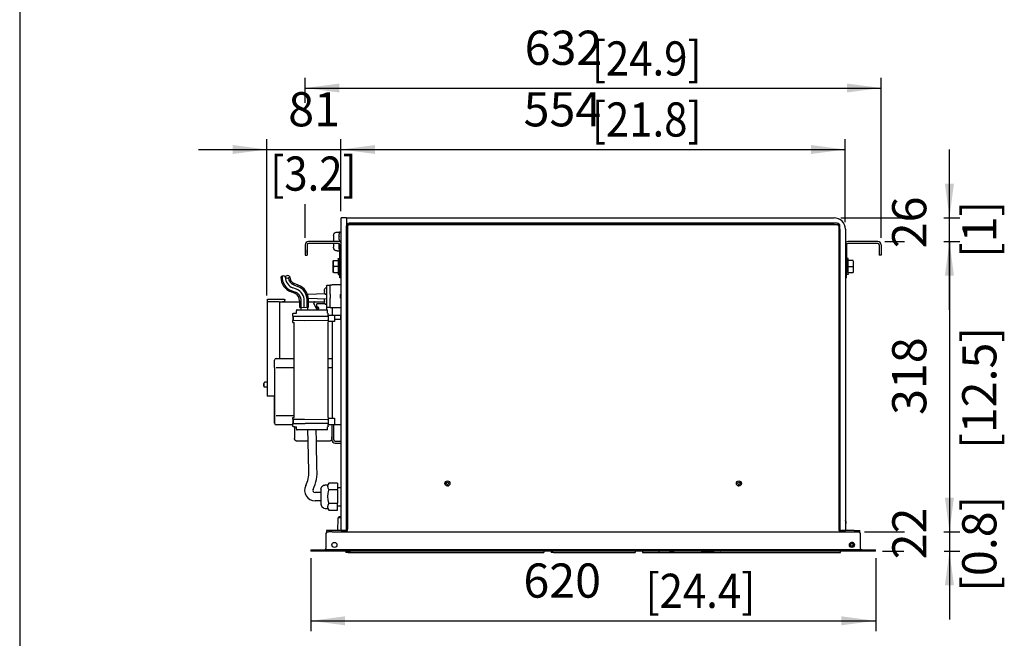
# Model space of a CAD drawing. Units: millimetres. Extents: x -15284 to -9044, y -1474 to 2910.
# Drawn here: x -15149 to -14068, y 1723 to 2402 of the extents above; entities that cross this region are included whole.
import ezdxf

# ---------------------------------------------------------------- set-up
doc = ezdxf.new("R2010")
doc.units = ezdxf.units.MM
doc.layers.add('1', color=7, linetype='Continuous')
doc.styles.add('CONVERTER_18', font='txt.shx', dxfattribs={"width": 0.9})
doc.dimstyles.new('ME10_DIM_26', dxfattribs={"dimtxt": 37.5, "dimasz": 37.5, "dimexe": 11.25, "dimexo": 7.5, "dimgap": 13.5, "dimtad": 1, "dimdec": 0, "dimdsep": 46, "dimtxsty": 'CONVERTER_18', "dimsah": 1, "dimcen": 0.09, "dimclrd": 6, "dimclre": 6, "dimclrt": 3, "dimadec": 0, "dimazin": 0, "dimtfac": 1, "dimtdec": 4, "dimtix": 1, "dimtmove": 0, "dimatfit": 3, "dimfxl": 1, "dimtolj": 1, "dimtzin": 0, "dimarcsym": 0})
doc.dimstyles.new('ME10_DIM_27', dxfattribs={"dimtxt": 37.5, "dimasz": 37.5, "dimexe": 11.25, "dimexo": 7.5, "dimgap": 13.5, "dimtad": 1, "dimdec": 0, "dimdsep": 46, "dimtxsty": 'CONVERTER_18', "dimsah": 1, "dimcen": 0.09, "dimclrd": 6, "dimclre": 6, "dimclrt": 3, "dimadec": 0, "dimazin": 0, "dimtfac": 1, "dimtdec": 4, "dimtix": 1, "dimtmove": 0, "dimatfit": 3, "dimfxl": 1, "dimtolj": 1, "dimtzin": 0, "dimarcsym": 0})
doc.dimstyles.new('ME10_DIM_28', dxfattribs={"dimtxt": 37.5, "dimasz": 37.5, "dimexe": 11.25, "dimexo": 7.5, "dimgap": 13.5, "dimtad": 1, "dimdec": 0, "dimdsep": 46, "dimtxsty": 'CONVERTER_18', "dimsah": 1, "dimcen": 0.09, "dimclrd": 6, "dimclre": 6, "dimclrt": 3, "dimadec": 0, "dimazin": 0, "dimtfac": 1, "dimtdec": 4, "dimtix": 1, "dimtmove": 0, "dimatfit": 3, "dimfxl": 1, "dimtolj": 1, "dimtzin": 0, "dimarcsym": 0})
doc.dimstyles.new('ME10_DIM_29', dxfattribs={"dimtxt": 37.5, "dimasz": 37.5, "dimexe": 11.25, "dimexo": 7.5, "dimgap": 13.5, "dimtad": 1, "dimdec": 0, "dimdsep": 46, "dimtxsty": 'CONVERTER_18', "dimsah": 1, "dimcen": 0.09, "dimclrd": 6, "dimclre": 6, "dimclrt": 3, "dimadec": 0, "dimazin": 0, "dimtfac": 1, "dimtdec": 4, "dimtix": 1, "dimtmove": 0, "dimatfit": 3, "dimfxl": 1, "dimtolj": 1, "dimtzin": 0, "dimarcsym": 0})
doc.dimstyles.new('ME10_DIM_30', dxfattribs={"dimtxt": 37.5, "dimasz": 37.5, "dimexe": 11.25, "dimexo": 7.5, "dimgap": 13.5, "dimtad": 1, "dimdec": 0, "dimdsep": 46, "dimtxsty": 'CONVERTER_18', "dimsah": 1, "dimcen": 0.09, "dimclrd": 6, "dimclre": 6, "dimclrt": 3, "dimadec": 0, "dimazin": 0, "dimtfac": 1, "dimtdec": 4, "dimtix": 1, "dimtmove": 0, "dimatfit": 3, "dimfxl": 1, "dimtolj": 1, "dimtzin": 0, "dimarcsym": 0})
doc.dimstyles.new('ME10_DIM_31', dxfattribs={"dimtxt": 37.5, "dimasz": 37.5, "dimexe": 11.25, "dimexo": 7.5, "dimgap": 13.5, "dimtad": 1, "dimdec": 0, "dimdsep": 46, "dimtxsty": 'CONVERTER_18', "dimsah": 1, "dimcen": 0.09, "dimclrd": 6, "dimclre": 6, "dimclrt": 3, "dimadec": 0, "dimazin": 0, "dimtfac": 1, "dimtdec": 4, "dimtix": 1, "dimtmove": 0, "dimatfit": 3, "dimfxl": 1, "dimtolj": 1, "dimtzin": 0, "dimarcsym": 0})
doc.dimstyles.new('ME10_DIM_32', dxfattribs={"dimtxt": 37.5, "dimasz": 37.5, "dimexe": 11.25, "dimexo": 7.5, "dimgap": 13.5, "dimtad": 1, "dimdec": 0, "dimdsep": 46, "dimtxsty": 'CONVERTER_18', "dimsah": 1, "dimcen": 0.09, "dimclrd": 6, "dimclre": 6, "dimclrt": 3, "dimadec": 0, "dimazin": 0, "dimtfac": 1, "dimtdec": 4, "dimtix": 1, "dimtmove": 0, "dimatfit": 3, "dimfxl": 1, "dimtolj": 1, "dimtzin": 0, "dimarcsym": 0})

# ---------------------------------------------------------------- blocks, each defined once
blk = doc.blocks.new('Top', base_point=(-15134, -1411.8))
at = {"layer": '1', "color": 7, "linetype": 'Continuous'}
blk.add_line((-15149, 2863.2), (-15149, -1426.8), dxfattribs=at)
blk = doc.blocks.new('*D21')
at = {"layer": '1', "color": 6, "linetype": 'Continuous'}
for p, q in [((-14796.4, 2191.9), (-14796.4, 2270.7)), ((-14242.9, 2179.5), (-14242.9, 2270.7)), ((-14796.4, 2259.4), (-14242.9, 2259.4))]:
    blk.add_line(p, q, dxfattribs=at)
at = {"layer": '1', "color": 6}
for points in [[(-14758.9, 2264.3), (-14758.9, 2254.5), (-14796.4, 2259.4)], [(-14280.4, 2254.5), (-14280.4, 2264.3), (-14242.9, 2259.4)]]:
    blk.add_solid(points, dxfattribs=at)
at = {"layer": '1', "color": 3, "insert": (-14596, 2273.1), "char_height": 37.5, "attachment_point": 7, "rotation": 0.0001, "line_spacing_factor": 0.454545, "style": 'CONVERTER_18'}
blk.add_mtext('554', dxfattribs=at)
blk = doc.blocks.new('*D22')
at = {"layer": '1', "color": 6, "linetype": 'Continuous'}
for p, q in [((-14835.6, 2310.7), (-14835.6, 2338.2)), ((-14203.6, 2162.3), (-14203.6, 2338.2)), ((-14835.6, 2326.9), (-14203.6, 2326.9)), ((-14835.6, 2162.3), (-14835.6, 2199.3))]:
    blk.add_line(p, q, dxfattribs=at)
at = {"layer": '1', "color": 6}
for points in [[(-14798.1, 2331.8), (-14798.1, 2322), (-14835.6, 2326.9)], [(-14241.1, 2322), (-14241.1, 2331.8), (-14203.6, 2326.9)]]:
    blk.add_solid(points, dxfattribs=at)
at = {"layer": '1', "color": 3, "insert": (-14594.8, 2340.6), "char_height": 37.5, "attachment_point": 7, "rotation": 0.0001, "line_spacing_factor": 0.454545, "style": 'CONVERTER_18'}
blk.add_mtext('632', dxfattribs=at)
blk = doc.blocks.new('*D23')
at = {"layer": '1', "color": 6, "linetype": 'Continuous'}
for p, q in [((-14877.6, 2099.2), (-14877.6, 2270.7)), ((-14796.4, 2191.9), (-14796.4, 2270.7)), ((-14952.6, 2259.4), (-14877.6, 2259.4)), ((-14877.6, 2259.4), (-14796.4, 2259.4)), ((-14796.4, 2259.4), (-14721.4, 2259.4))]:
    blk.add_line(p, q, dxfattribs=at)
at = {"layer": '1', "color": 6}
for points in [[(-14915.1, 2254.5), (-14915.1, 2264.3), (-14877.6, 2259.4)], [(-14758.9, 2264.3), (-14758.9, 2254.5), (-14796.4, 2259.4)]]:
    blk.add_solid(points, dxfattribs=at)
at = {"layer": '1', "color": 3, "insert": (-14854.3, 2273.1), "char_height": 37.5, "attachment_point": 7, "rotation": 0.0001, "line_spacing_factor": 0.454545, "style": 'CONVERTER_18'}
blk.add_mtext('81', dxfattribs=at)
blk = doc.blocks.new('*D24')
at = {"layer": '1', "color": 6, "linetype": 'Continuous'}
for p, q in [((-14829.6, 1810.9), (-14829.6, 1730.9)), ((-14209.6, 1810.9), (-14209.6, 1730.9)), ((-14829.6, 1742.1), (-14209.6, 1742.1))]:
    blk.add_line(p, q, dxfattribs=at)
at = {"layer": '1', "color": 6}
for points in [[(-14792.1, 1747), (-14792.1, 1737.2), (-14829.6, 1742.1)], [(-14247.1, 1737.2), (-14247.1, 1747), (-14209.6, 1742.1)]]:
    blk.add_solid(points, dxfattribs=at)
at = {"layer": '1', "color": 3, "insert": (-14596.2, 1755.8), "char_height": 37.5, "attachment_point": 7, "rotation": 0.0001, "line_spacing_factor": 0.454545, "style": 'CONVERTER_18'}
blk.add_mtext('620', dxfattribs=at)
blk = doc.blocks.new('*D25')
at = {"layer": '1', "color": 6, "linetype": 'Continuous'}
for p, q in [((-14128.6, 2184.4), (-14128.6, 2259.4)), ((-14247.8, 2184.4), (-14178.1, 2184.4)), ((-14134.8, 2184.4), (-14117.4, 2184.4)), ((-14128.6, 2158.4), (-14128.6, 2184.4)), ((-14199.7, 2158.4), (-14178.1, 2158.4)), ((-14134.8, 2158.4), (-14117.4, 2158.4)), ((-14128.6, 2083.4), (-14128.6, 2158.4))]:
    blk.add_line(p, q, dxfattribs=at)
at = {"layer": '1', "color": 6}
for points in [[(-14133.6, 2221.9), (-14123.7, 2221.9), (-14128.6, 2184.4)], [(-14123.7, 2120.9), (-14133.6, 2120.9), (-14128.6, 2158.4)]]:
    blk.add_solid(points, dxfattribs=at)
at = {"layer": '1', "color": 3, "insert": (-14142.3, 2151), "char_height": 37.5, "attachment_point": 7, "rotation": 90, "line_spacing_factor": 0.454545, "style": 'CONVERTER_18'}
blk.add_mtext('26', dxfattribs=at)
blk = doc.blocks.new('*D26')
at = {"layer": '1', "color": 6, "linetype": 'Continuous'}
for p, q in [((-14199.7, 2158.4), (-14178.1, 2158.4)), ((-14134.7, 2158.4), (-14117.4, 2158.4)), ((-14128.6, 2158.4), (-14128.6, 1839.9)), ((-14219.6, 1839.9), (-14177.9, 1839.9)), ((-14134.9, 1839.9), (-14117.4, 1839.9))]:
    blk.add_line(p, q, dxfattribs=at)
at = {"layer": '1', "color": 6}
for points in [[(-14123.7, 2120.9), (-14133.6, 2120.9), (-14128.6, 2158.4)], [(-14133.6, 1877.4), (-14123.7, 1877.4), (-14128.6, 1839.9)]]:
    blk.add_solid(points, dxfattribs=at)
at = {"layer": '1', "color": 3, "insert": (-14142.3, 1968.1), "char_height": 37.5, "attachment_point": 7, "rotation": 90, "line_spacing_factor": 0.454545, "style": 'CONVERTER_18'}
blk.add_mtext('318', dxfattribs=at)
blk = doc.blocks.new('*D27')
at = {"layer": '1', "color": 6, "linetype": 'Continuous'}
for p, q in [((-14128.6, 1914.9), (-14128.6, 1839.9)), ((-14221.7, 1839.9), (-14177.9, 1839.9)), ((-14134.8, 1839.9), (-14117.4, 1839.9)), ((-14128.6, 1839.9), (-14128.6, 1818.4)), ((-14202.1, 1818.4), (-14178.7, 1818.4)), ((-14134.3, 1818.4), (-14117.4, 1818.4)), ((-14128.6, 1818.4), (-14128.6, 1743.4))]:
    blk.add_line(p, q, dxfattribs=at)
at = {"layer": '1', "color": 6}
for points in [[(-14133.6, 1877.4), (-14123.7, 1877.4), (-14128.6, 1839.9)], [(-14123.7, 1780.9), (-14133.6, 1780.9), (-14128.6, 1818.4)]]:
    blk.add_solid(points, dxfattribs=at)
at = {"layer": '1', "color": 3, "insert": (-14142.1, 1809.6), "char_height": 37.5, "attachment_point": 7, "rotation": 90, "line_spacing_factor": 0.454545, "style": 'CONVERTER_18'}
blk.add_mtext('22', dxfattribs=at)

msp = doc.modelspace()

# ---------------------------------------------------------------- linework, layer by layer
at = {"color": 3, "linetype": 'Continuous'}
for p, q in [((-14796.369, 1841.159), (-14796.369, 2184.409)), ((-14790.369, 2184.409), (-14796.369, 2184.409)), ((-14790.369, 2184.409), (-14255.269, 2184.409)), ((-14242.869, 2172.009), (-14242.869, 1841.159)), ((-14812.211, 1839.001), (-14811.205, 1839.673)), ((-14806.119, 1841.159), (-14812.119, 1841.159)), ((-14812.119, 1841.159), (-14812.119, 1839.909)), ((-14811.205, 1839.673), (-14810.019, 1839.909)), ((-14796.369, 1841.159), (-14806.119, 1841.159)), ((-14233.119, 1841.159), (-14242.869, 1841.159)), ((-14233.119, 1841.159), (-14227.119, 1841.159)), ((-14228.032, 1839.673), (-14229.219, 1839.909)), ((-14227.027, 1839.001), (-14228.032, 1839.673)), ((-14227.119, 1839.909), (-14227.119, 1841.159)), ((-14813.119, 1836.809), (-14813.119, 1821.509)), ((-14226.119, 1821.509), (-14226.119, 1836.809)), ((-14829.619, 1819.909), (-14829.619, 1818.409)), ((-14209.619, 1818.409), (-14829.619, 1818.409)), ((-14814.719, 1819.909), (-14814.125, 1820.024)), ((-14814.125, 1820.024), (-14813.615, 1820.351)), ((-14813.615, 1820.351), (-14813.264, 1820.843)), ((-14813.264, 1820.843), (-14813.241, 1820.897)), ((-14813.241, 1820.897), (-14813.121, 1821.431)), ((-14813.121, 1821.431), (-14813.119, 1821.509)), ((-14226.119, 1821.509), (-14226.117, 1821.431)), ((-14225.997, 1820.897), (-14226.117, 1821.431)), ((-14225.973, 1820.843), (-14225.997, 1820.897)), ((-14225.622, 1820.351), (-14225.973, 1820.843)), ((-14225.113, 1820.024), (-14225.622, 1820.351)), ((-14224.519, 1819.909), (-14225.113, 1820.024)), ((-14209.619, 1818.409), (-14209.619, 1819.909))]:
    msp.add_line(p, q, dxfattribs=at)
at = {"color": 6, "linetype": 'Continuous'}
for p, q in [((-14790.369, 2184.409), (-14790.369, 2175.559)), ((-14790.369, 1842.759), (-14790.369, 2175.559)), ((-14790.369, 1842.759), (-14790.369, 2175.559)), ((-14789.119, 2175.559), (-14789.119, 1842.759)), ((-14255.269, 2178.409), (-14787.519, 2178.409)), ((-14787.519, 2178.409), (-14255.269, 2178.409)), ((-14787.519, 2177.159), (-14251.719, 2177.159)), ((-14251.719, 2178.409), (-14255.269, 2178.409)), ((-14250.119, 2175.559), (-14250.119, 1842.759)), ((-14248.869, 2172.009), (-14248.869, 2175.559)), ((-14248.869, 1842.759), (-14248.869, 2172.009)), ((-14248.869, 2172.009), (-14248.869, 1842.759)), ((-14804.519, 2165.028), (-14804.273, 2166.369)), ((-14804.519, 2165.028), (-14804.519, 2160.455)), ((-14804.273, 2166.369), (-14803.245, 2167.858)), ((-14803.245, 2167.858), (-14801.642, 2168.7)), ((-14801.642, 2168.7), (-14800.737, 2168.809)), ((-14800.737, 2168.809), (-14798.531, 2168.809)), ((-14797.692, 2168.809), (-14798.531, 2168.809)), ((-14798.531, 2163.79), (-14798.319, 2166.029)), ((-14798.531, 2163.79), (-14798.531, 2163.429)), ((-14798.478, 2162.397), (-14798.531, 2163.429)), ((-14798.291, 2161.033), (-14798.478, 2162.397)), ((-14798.319, 2166.029), (-14798.291, 2166.186)), ((-14798.291, 2166.186), (-14797.692, 2168.537)), ((-14797.692, 2168.809), (-14797.694, 2168.673)), ((-14797.694, 2168.673), (-14797.692, 2168.537)), ((-14797.692, 2168.809), (-14796.369, 2168.809)), ((-14804.519, 2160.455), (-14804.519, 2158.409)), ((-14804.519, 2156.409), (-14804.519, 2156.364)), ((-14804.519, 2156.364), (-14804.519, 2152.115)), ((-14804.273, 2150.45), (-14804.519, 2152.115)), ((-14803.245, 2148.961), (-14804.273, 2150.45)), ((-14798.531, 2153.39), (-14798.478, 2154.422)), ((-14798.531, 2153.39), (-14798.531, 2153.029)), ((-14798.319, 2150.789), (-14798.531, 2153.029)), ((-14798.478, 2154.422), (-14798.291, 2155.786)), ((-14798.291, 2150.633), (-14798.319, 2150.789)), ((-14797.692, 2158.682), (-14798.291, 2161.033)), ((-14798.291, 2155.786), (-14798.228, 2156.035)), ((-14797.692, 2148.282), (-14798.291, 2150.633)), ((-14797.707, 2158.077), (-14797.692, 2158.137)), ((-14797.692, 2158.682), (-14797.694, 2158.409)), ((-14797.694, 2158.409), (-14797.692, 2158.137)), ((-14796.369, 2158.409), (-14797.692, 2158.409)), ((-14801.642, 2148.119), (-14803.245, 2148.961)), ((-14800.737, 2148.009), (-14801.642, 2148.119)), ((-14800.737, 2148.009), (-14798.531, 2148.009)), ((-14799.579, 2139.509), (-14799.421, 2139.641)), ((-14799.421, 2139.641), (-14799.319, 2139.659)), ((-14799.319, 2139.659), (-14797.919, 2139.659)), ((-14798.531, 2148.009), (-14797.692, 2148.009)), ((-14797.919, 2139.659), (-14797.816, 2139.641)), ((-14797.816, 2139.641), (-14797.659, 2139.509)), ((-14797.692, 2148.282), (-14797.694, 2148.146)), ((-14797.694, 2148.146), (-14797.692, 2148.009)), ((-14797.692, 2148.009), (-14797.619, 2148.009)), ((-14241.421, 2139.641), (-14241.579, 2139.509)), ((-14241.319, 2139.659), (-14241.421, 2139.641)), ((-14239.919, 2139.659), (-14241.319, 2139.659)), ((-14239.816, 2139.641), (-14239.919, 2139.659)), ((-14239.659, 2139.509), (-14239.816, 2139.641)), ((-14805.073, 2137.41), (-14805.119, 2137.344)), ((-14805.119, 2124.475), (-14805.119, 2137.344)), ((-14805.073, 2137.41), (-14804.369, 2137.409)), ((-14805.027, 2134.961), (-14805.073, 2134.161)), ((-14805.073, 2134.161), (-14804.983, 2133.039)), ((-14804.984, 2128.78), (-14805.073, 2127.661)), ((-14804.881, 2135.809), (-14805.027, 2134.961)), ((-14804.881, 2129.309), (-14804.984, 2128.78)), ((-14804.983, 2133.039), (-14804.881, 2132.506)), ((-14804.509, 2137.046), (-14804.881, 2135.809)), ((-14804.881, 2132.506), (-14804.369, 2130.909)), ((-14804.369, 2130.909), (-14804.881, 2129.309)), ((-14804.369, 2137.409), (-14804.509, 2137.046)), ((-14804.369, 2137.409), (-14799.619, 2137.409)), ((-14799.619, 2130.909), (-14804.369, 2130.909)), ((-14799.619, 2139.359), (-14799.579, 2139.509)), ((-14799.619, 2139.359), (-14799.619, 2122.873)), ((-14241.579, 2139.509), (-14241.619, 2139.359)), ((-14239.619, 2138.946), (-14239.659, 2139.509)), ((-14239.619, 2128.298), (-14239.619, 2138.946)), ((-14234.119, 2137.409), (-14239.619, 2137.409)), ((-14239.619, 2130.909), (-14234.119, 2130.909)), ((-14234.119, 2137.344), (-14234.119, 2131.969)), ((-14234.119, 2131.969), (-14234.119, 2124.475)), ((-14805.119, 2124.475), (-14805.073, 2124.409)), ((-14805.073, 2127.661), (-14805.027, 2126.858)), ((-14804.369, 2124.409), (-14805.073, 2124.409)), ((-14805.027, 2126.858), (-14804.881, 2126.006)), ((-14804.881, 2126.006), (-14804.51, 2124.774)), ((-14804.51, 2124.774), (-14804.369, 2124.409)), ((-14804.369, 2124.409), (-14799.619, 2124.409)), ((-14799.619, 2122.873), (-14799.579, 2122.309)), ((-14799.579, 2122.309), (-14799.421, 2122.178)), ((-14799.421, 2122.178), (-14799.319, 2122.159)), ((-14799.319, 2122.159), (-14797.919, 2122.159)), ((-14797.919, 2122.159), (-14797.816, 2122.178)), ((-14797.816, 2122.178), (-14797.659, 2122.309)), ((-14797.659, 2122.309), (-14797.619, 2122.459)), ((-14241.579, 2122.309), (-14241.619, 2122.873)), ((-14241.421, 2122.178), (-14241.579, 2122.309)), ((-14241.319, 2122.159), (-14241.421, 2122.178)), ((-14239.919, 2122.159), (-14241.319, 2122.159)), ((-14239.816, 2122.178), (-14239.919, 2122.159)), ((-14239.659, 2122.309), (-14239.816, 2122.178)), ((-14239.619, 2122.459), (-14239.659, 2122.309)), ((-14239.619, 2122.459), (-14239.619, 2128.298)), ((-14239.619, 2124.409), (-14234.119, 2124.409)), ((-14813.837, 2107.133), (-14813.714, 2107.223)), ((-14813.714, 2107.223), (-14813.622, 2107.24)), ((-14812.418, 2107.24), (-14813.622, 2107.24)), ((-14812.418, 2109.948), (-14811.971, 2110.407)), ((-14812.418, 2109.948), (-14812.418, 2086.855)), ((-14811.971, 2110.407), (-14811.92, 2110.393)), ((-14811.92, 2110.393), (-14808.369, 2110.409)), ((-14808.369, 2100.744), (-14808.369, 2110.909)), ((-14808.369, 2110.909), (-14806.139, 2110.909)), ((-14796.369, 2110.909), (-14806.139, 2110.909)), ((-14832.277, 2100.693), (-14814.176, 2101.259)), ((-14814.869, 2104.525), (-14814.87, 2104.47)), ((-14814.87, 2104.47), (-14814.863, 2104.335)), ((-14814.861, 2103.455), (-14814.87, 2103.309)), ((-14814.87, 2103.309), (-14814.869, 2103.254)), ((-14814.863, 2104.634), (-14814.869, 2104.525)), ((-14814.869, 2103.254), (-14814.863, 2103.145)), ((-14814.835, 2104.853), (-14814.863, 2104.634)), ((-14814.863, 2104.335), (-14814.841, 2104.238)), ((-14814.863, 2103.145), (-14814.835, 2102.926)), ((-14814.824, 2103.577), (-14814.861, 2103.455)), ((-14814.841, 2104.238), (-14814.757, 2104.157)), ((-14814.824, 2104.92), (-14814.835, 2104.853)), ((-14814.835, 2102.926), (-14814.824, 2102.859)), ((-14814.757, 2105.226), (-14814.824, 2104.92)), ((-14814.757, 2103.622), (-14814.824, 2103.577)), ((-14814.824, 2102.859), (-14814.757, 2102.553)), ((-14814.757, 2104.157), (-14814.588, 2104.157)), ((-14814.588, 2103.622), (-14814.757, 2103.622)), ((-14814.588, 2105.761), (-14813.837, 2107.133)), ((-14814.588, 2104.157), (-14814.588, 2103.622)), ((-14814.588, 2102.019), (-14813.837, 2100.646)), ((-14813.837, 2100.646), (-14813.714, 2100.556)), ((-14813.714, 2100.556), (-14813.622, 2100.54)), ((-14813.622, 2100.54), (-14812.418, 2100.54)), ((-14808.369, 2100.759), (-14808.369, 2096.862)), ((-14808.369, 2096.862), (-14808.369, 2096.106)), ((-14797.019, 2099.809), (-14797.017, 2099.86)), ((-14797.019, 2098.366), (-14797.019, 2099.809)), ((-14797.019, 2097.012), (-14797.019, 2098.366)), ((-14797.017, 2096.962), (-14797.019, 2097.012)), ((-14797.017, 2099.86), (-14796.987, 2100.06)), ((-14796.987, 2096.762), (-14797.017, 2096.962)), ((-14796.987, 2100.06), (-14796.916, 2100.25)), ((-14796.916, 2096.573), (-14796.987, 2096.762)), ((-14796.916, 2100.25), (-14796.809, 2100.422)), ((-14796.809, 2096.401), (-14796.916, 2096.573)), ((-14796.809, 2100.422), (-14796.67, 2100.568)), ((-14796.67, 2096.255), (-14796.809, 2096.401)), ((-14796.67, 2100.568), (-14796.504, 2100.684)), ((-14796.504, 2100.684), (-14796.369, 2100.742)), ((-14877.554, 2091.659), (-14876.869, 2091.659)), ((-14877.554, 2091.659), (-14877.554, 1988.659)), ((-14876.869, 2091.659), (-14876.869, 2095.159)), ((-14876.869, 2095.159), (-14867.369, 2095.159)), ((-14864.141, 2092.159), (-14876.869, 2092.159)), ((-14867.369, 2095.159), (-14859.125, 2095.159)), ((-14864.141, 2092.159), (-14842.055, 2092.159)), ((-14863.961, 2091.659), (-14863.961, 2030.159)), ((-14860.469, 2092.659), (-14859.125, 2092.659)), ((-14860.469, 2092.159), (-14860.469, 2092.659)), ((-14859.125, 2095.159), (-14858.891, 2095.139)), ((-14859.125, 2092.659), (-14858.891, 2092.68)), ((-14858.891, 2095.139), (-14858.659, 2095.072)), ((-14858.891, 2092.68), (-14858.659, 2092.747)), ((-14858.659, 2095.072), (-14858.435, 2094.956)), ((-14858.659, 2092.747), (-14858.435, 2092.863)), ((-14858.435, 2094.956), (-14858.235, 2094.793)), ((-14858.435, 2092.863), (-14858.235, 2093.026)), ((-14858.235, 2094.793), (-14858.072, 2094.593)), ((-14858.235, 2093.026), (-14858.072, 2093.225)), ((-14858.072, 2094.593), (-14857.956, 2094.37)), ((-14858.072, 2093.225), (-14857.956, 2093.449)), ((-14857.956, 2094.37), (-14857.89, 2094.137)), ((-14857.956, 2093.449), (-14857.89, 2093.682)), ((-14857.89, 2094.137), (-14857.869, 2093.909)), ((-14857.89, 2093.682), (-14857.869, 2093.909)), ((-14840.619, 2086.193), (-14840.619, 2083.355)), ((-14840.256, 2086.343), (-14840.256, 2094.878)), ((-14836.903, 2086.255), (-14836.903, 2093.343)), ((-14833.602, 2086.343), (-14833.602, 2094.878)), ((-14833.119, 2086.324), (-14833.119, 2083.355)), ((-14832.197, 2096.123), (-14812.418, 2095.505)), ((-14832.128, 2092.159), (-14825.316, 2092.159)), ((-14826.316, 2091.107), (-14826.316, 2091.16)), ((-14826.226, 2090.746), (-14826.226, 2090.693)), ((-14823.767, 2085.283), (-14826.226, 2090.693)), ((-14825.316, 2092.16), (-14814.86, 2092.16)), ((-14822.878, 2089.496), (-14823.056, 2090.16)), ((-14814.07, 2090.107), (-14823.056, 2090.107)), ((-14822.878, 2085.562), (-14822.878, 2089.496)), ((-14821.88, 2085.295), (-14822.878, 2085.562)), ((-14822.833, 2085.55), (-14822.833, 2085.603)), ((-14814.869, 2093.565), (-14814.87, 2093.51)), ((-14814.87, 2093.51), (-14814.863, 2093.375)), ((-14814.861, 2092.495), (-14814.87, 2092.349)), ((-14814.87, 2092.349), (-14814.869, 2092.294)), ((-14814.863, 2093.674), (-14814.869, 2093.565)), ((-14814.869, 2092.294), (-14814.863, 2092.184)), ((-14814.835, 2093.893), (-14814.863, 2093.674)), ((-14814.863, 2093.375), (-14814.841, 2093.278)), ((-14814.863, 2092.184), (-14814.841, 2092.001)), ((-14814.824, 2092.617), (-14814.861, 2092.495)), ((-14814.841, 2093.278), (-14814.757, 2093.197)), ((-14814.841, 2092.001), (-14814.824, 2091.899)), ((-14814.824, 2093.96), (-14814.835, 2093.893)), ((-14814.757, 2094.266), (-14814.824, 2093.96)), ((-14814.757, 2092.662), (-14814.824, 2092.617)), ((-14814.757, 2091.593), (-14814.824, 2091.899)), ((-14814.757, 2093.197), (-14814.588, 2093.197)), ((-14814.588, 2092.662), (-14814.757, 2092.662)), ((-14814.588, 2094.8), (-14814.176, 2095.56)), ((-14814.588, 2093.197), (-14814.588, 2092.662)), ((-14814.588, 2091.058), (-14813.837, 2089.686)), ((-14813.837, 2089.686), (-14813.714, 2089.596)), ((-14813.714, 2089.596), (-14813.622, 2089.579)), ((-14813.622, 2089.579), (-14812.418, 2089.579)), ((-14812.418, 2086.855), (-14811.92, 2086.409)), ((-14811.92, 2086.409), (-14808.369, 2086.409)), ((-14811.869, 2083.355), (-14811.869, 2086.409)), ((-14808.369, 2085.909), (-14808.369, 2096.106)), ((-14808.369, 2085.909), (-14796.369, 2085.909)), ((-14806.139, 2085.909), (-14805.619, 2085.909)), ((-14805.619, 2077.33), (-14805.619, 2085.909)), ((-14796.504, 2096.139), (-14796.67, 2096.255)), ((-14796.415, 2096.101), (-14796.504, 2096.139)), ((-14796.369, 2096.081), (-14796.415, 2096.101)), ((-14835.638, 2076.344), (-14810.188, 2076.345)), ((-14823.898, 2083.355), (-14822.126, 2084.379)), ((-14822.189, 2084.342), (-14823.06, 2084.576)), ((-14822.126, 2084.379), (-14821.88, 2085.295)), ((-14820.901, 2085.033), (-14820.867, 2085.291)), ((-14820.867, 2085.291), (-14820.867, 2085.344)), ((-14803.688, 2077.342), (-14810.569, 2077.342)), ((-14810.188, 2070.542), (-14810.188, 2077.342)), ((-14803.688, 2077.342), (-14803.688, 2070.542)), ((-14796.569, 2077.109), (-14803.688, 2077.109)), ((-14796.569, 2073.209), (-14796.569, 2077.109)), ((-14796.569, 2077.109), (-14796.369, 2076.909)), ((-14836.569, 2071.355), (-14848.838, 2071.569)), ((-14810.188, 2071.816), (-14836.569, 2071.355)), ((-14811.508, 2071.793), (-14836.569, 2071.355)), ((-14803.688, 2070.542), (-14810.188, 2070.542)), ((-14805.619, 1964.373), (-14805.619, 2070.542)), ((-14803.688, 2073.209), (-14796.569, 2073.209)), ((-14796.369, 2073.409), (-14796.569, 2073.209)), ((-14869.369, 2020.159), (-14869.369, 2028.159)), ((-14867.369, 2030.159), (-14847.769, 2030.159)), ((-14810.569, 2030.159), (-14805.619, 2030.159)), ((-14869.369, 2020.159), (-14869.369, 1967.159)), ((-14867.369, 2020.159), (-14847.769, 2020.159)), ((-14810.569, 2020.159), (-14805.619, 2020.159)), ((-14880.955, 2002.886), (-14880.964, 2002.734)), ((-14880.964, 2002.734), (-14880.964, 1999.785)), ((-14880.964, 2000.987), (-14880.964, 2002.734)), ((-14880.964, 1999.785), (-14880.964, 2000.987)), ((-14880.955, 1999.633), (-14880.964, 1999.785)), ((-14880.881, 2003.182), (-14880.955, 2002.886)), ((-14880.881, 1999.337), (-14880.955, 1999.633)), ((-14880.739, 2003.452), (-14880.881, 2003.182)), ((-14880.739, 1999.067), (-14880.881, 1999.337)), ((-14880.536, 2003.68), (-14880.739, 2003.452)), ((-14880.285, 2003.853), (-14880.536, 2003.68)), ((-14879.998, 2003.961), (-14880.285, 2003.853)), ((-14879.695, 2004.009), (-14879.998, 2003.961)), ((-14877.554, 2004.009), (-14879.695, 2004.009)), ((-14880.536, 1998.839), (-14880.739, 1999.067)), ((-14880.285, 1998.666), (-14880.536, 1998.839)), ((-14879.998, 1998.558), (-14880.285, 1998.666)), ((-14879.695, 1998.509), (-14879.998, 1998.558)), ((-14877.554, 1998.509), (-14879.695, 1998.509)), ((-14876.792, 1988.659), (-14877.554, 1988.659)), ((-14869.369, 1988.659), (-14876.792, 1988.659)), ((-14869.369, 1967.159), (-14869.369, 1988.159)), ((-14869.369, 1967.159), (-14869.369, 1959.16)), ((-14869.369, 1959.174), (-14869.369, 1967.159)), ((-14847.769, 1967.159), (-14867.369, 1967.159)), ((-14869.369, 1959.16), (-14869.348, 1958.875)), ((-14849.069, 1957.159), (-14867.369, 1957.159)), ((-14849.069, 1963.337), (-14836.569, 1963.555)), ((-14836.569, 1963.555), (-14811.508, 1963.117)), ((-14836.569, 1963.555), (-14810.188, 1963.094)), ((-14810.188, 1958.565), (-14835.638, 1958.566)), ((-14810.569, 1957.568), (-14796.369, 1957.568)), ((-14810.363, 1958.566), (-14810.438, 1958.565)), ((-14810.188, 1957.568), (-14810.188, 1964.368)), ((-14810.188, 1964.368), (-14803.688, 1964.368)), ((-14806.369, 1957.568), (-14806.369, 1940.759)), ((-14804.369, 1943.503), (-14804.369, 1956.989)), ((-14803.688, 1964.368), (-14803.688, 1957.568)), ((-14832.377, 1939.014), (-14832.597, 1951.555)), ((-14823.38, 1939.171), (-14823.596, 1951.555)), ((-14806.369, 1951.409), (-14806.369, 1940.759)), ((-14831.821, 1905.954), (-14832.377, 1939.014)), ((-14822.862, 1908.203), (-14823.38, 1939.171)), ((-14808.548, 1939.159), (-14823.38, 1939.159)), ((-14807.973, 1939.506), (-14808.284, 1939.364)), ((-14807.68, 1939.683), (-14807.973, 1939.506)), ((-14807.409, 1939.892), (-14807.68, 1939.683)), ((-14807.163, 1940.131), (-14807.409, 1939.892)), ((-14806.946, 1940.396), (-14807.163, 1940.131)), ((-14806.761, 1940.684), (-14806.946, 1940.396)), ((-14806.61, 1940.992), (-14806.761, 1940.684)), ((-14806.495, 1941.314), (-14806.61, 1940.992)), ((-14806.418, 1941.648), (-14806.495, 1941.314)), ((-14806.378, 1941.988), (-14806.418, 1941.648)), ((-14806.374, 1942.088), (-14806.378, 1941.988)), ((-14806.369, 1942.159), (-14806.374, 1942.088)), ((-14806.369, 1942.159), (-14806.369, 1944.159)), ((-14804.369, 1940.909), (-14804.369, 1943.503)), ((-14804.369, 1940.909), (-14804.369, 1943.503)), ((-14804.369, 1940.909), (-14804.369, 1940.759)), ((-14804.369, 1940.909), (-14804.369, 1940.759)), ((-14802.769, 1939.159), (-14796.369, 1939.159)), ((-14802.769, 1939.159), (-14796.369, 1939.159)), ((-14802.769, 1937.159), (-14796.369, 1937.159)), ((-14802.769, 1937.159), (-14796.369, 1937.159)), ((-14815.693, 1890.836), (-14814.198, 1891.171)), ((-14814.198, 1891.171), (-14813.641, 1891.373)), ((-14813.641, 1891.373), (-14810.884, 1891.41)), ((-14809.835, 1893.222), (-14810.884, 1891.41)), ((-14810.818, 1890.54), (-14810.584, 1891.525)), ((-14810.584, 1891.525), (-14809.835, 1893.222)), ((-14800.369, 1893.222), (-14809.835, 1893.222)), ((-14800.369, 1893.222), (-14800.369, 1886.108)), ((-14818.369, 1886.475), (-14818.25, 1887.656)), ((-14818.369, 1886.475), (-14818.369, 1870.16)), ((-14818.25, 1887.656), (-14817.78, 1888.581)), ((-14817.78, 1888.581), (-14817.337, 1889.535)), ((-14817.337, 1889.535), (-14816.23, 1890.397)), ((-14816.23, 1890.397), (-14815.693, 1890.836)), ((-14810.884, 1889.795), (-14810.818, 1890.54)), ((-14810.884, 1889.795), (-14810.884, 1889.534)), ((-14810.619, 1887.918), (-14810.884, 1889.534)), ((-14810.884, 1878.409), (-14810.603, 1881.998)), ((-14810.584, 1887.805), (-14810.619, 1887.918)), ((-14810.603, 1881.998), (-14810.244, 1883.889)), ((-14809.835, 1886.108), (-14810.584, 1887.805)), ((-14810.244, 1883.889), (-14809.835, 1885.517)), ((-14809.835, 1886.108), (-14809.838, 1885.812)), ((-14809.838, 1885.812), (-14809.835, 1885.517)), ((-14800.369, 1885.812), (-14809.835, 1885.812)), ((-14800.369, 1888.409), (-14796.369, 1888.409)), ((-14800.369, 1885.517), (-14800.369, 1886.108)), ((-14800.369, 1885.517), (-14800.369, 1871.302)), ((-14818.369, 1870.16), (-14818.25, 1869.163)), ((-14810.603, 1874.821), (-14810.884, 1878.409)), ((-14810.244, 1872.93), (-14810.603, 1874.821)), ((-14810.584, 1869.014), (-14809.835, 1870.711)), ((-14809.835, 1871.302), (-14810.244, 1872.93)), ((-14809.835, 1871.302), (-14809.838, 1871.006)), ((-14809.838, 1871.006), (-14809.835, 1870.711)), ((-14800.369, 1871.006), (-14809.835, 1871.006)), ((-14800.369, 1870.711), (-14800.369, 1871.302)), ((-14800.369, 1863.597), (-14800.369, 1870.711)), ((-14818.25, 1869.163), (-14818.153, 1868.935)), ((-14818.153, 1868.935), (-14817.337, 1867.283)), ((-14817.337, 1867.283), (-14817.027, 1867.027)), ((-14817.027, 1867.027), (-14815.693, 1865.983)), ((-14815.693, 1865.983), (-14815.216, 1865.871)), ((-14815.216, 1865.871), (-14813.641, 1865.409)), ((-14813.641, 1865.409), (-14810.884, 1865.409)), ((-14810.884, 1867.285), (-14810.619, 1868.901)), ((-14810.884, 1867.285), (-14810.884, 1867.024)), ((-14810.818, 1866.279), (-14810.884, 1867.024)), ((-14810.884, 1865.409), (-14809.835, 1863.597)), ((-14810.584, 1865.294), (-14810.818, 1866.279)), ((-14810.619, 1868.901), (-14810.584, 1869.014)), ((-14809.835, 1863.597), (-14810.584, 1865.294)), ((-14809.835, 1863.597), (-14800.369, 1863.597)), ((-14800.369, 1868.409), (-14796.369, 1868.409)), ((-14799.839, 1854.527), (-14800.072, 1841.159)), ((-14799.777, 1854.868), (-14799.839, 1854.527)), ((-14799.613, 1855.143), (-14799.777, 1854.868)), ((-14799.546, 1855.217), (-14799.613, 1855.143)), ((-14799.221, 1855.433), (-14799.546, 1855.217)), ((-14798.839, 1855.509), (-14799.221, 1855.433)), ((-14798.839, 1855.509), (-14796.369, 1855.509)), ((-14798.619, 1856.509), (-14798.619, 1855.509)), ((-14798.619, 1856.509), (-14796.369, 1856.509)), ((-14242.68, 1851.919), (-14242.863, 1852.045)), ((-14242.68, 1848.392), (-14242.863, 1848.265)), ((-14242.532, 1851.753), (-14242.68, 1851.919)), ((-14242.532, 1848.558), (-14242.68, 1848.392)), ((-14242.429, 1851.557), (-14242.532, 1851.753)), ((-14242.429, 1848.755), (-14242.532, 1848.558)), ((-14242.375, 1851.342), (-14242.429, 1851.557)), ((-14242.375, 1848.971), (-14242.429, 1848.755)), ((-14242.369, 1851.231), (-14242.375, 1851.342)), ((-14242.369, 1849.083), (-14242.375, 1848.971)), ((-14242.369, 1851.231), (-14242.369, 1849.083)), ((-14796.369, 1841.159), (-14791.969, 1841.159)), ((-14791.969, 1841.159), (-14796.369, 1841.159)), ((-14789.619, 1839.909), (-14791.969, 1839.909)), ((-14789.619, 1839.909), (-14789.119, 1839.909)), ((-14789.119, 1839.909), (-14789.619, 1839.909)), ((-14247.269, 1839.909), (-14249.619, 1839.909)), ((-14242.869, 1841.159), (-14247.269, 1841.159)), ((-14247.269, 1841.159), (-14242.869, 1841.159)), ((-14224.935, 1819.909), (-14814.303, 1819.909)), ((-14790.118, 1818.409), (-14790.959, 1817.717)), ((-14790.959, 1817.717), (-14790.959, 1817.109)), ((-14785.815, 1817.109), (-14790.959, 1817.109)), ((-14788.422, 1817.109), (-14573.806, 1817.11)), ((-14573.806, 1818.409), (-14574.687, 1818.409)), ((-14573.806, 1818.409), (-14573.806, 1817.109)), ((-14565.815, 1818.409), (-14564.57, 1818.397)), ((-14565.625, 1818.409), (-14565.815, 1818.409)), ((-14565.815, 1818.409), (-14565.815, 1817.109)), ((-14563.383, 1817.109), (-14565.815, 1817.109)), ((-14565.625, 1818.409), (-14564.57, 1818.397)), ((-14563.226, 1817.109), (-14473.415, 1817.109)), ((-14473.415, 1818.409), (-14473.415, 1817.109)), ((-14465.424, 1818.409), (-14465.424, 1817.109)), ((-14465.424, 1817.109), (-14366.004, 1817.109)), ((-14446.835, 1817.109), (-14447.87, 1817.109)), ((-14446.835, 1817.109), (-14435.334, 1817.109)), ((-14430.914, 1817.109), (-14435.682, 1817.109)), ((-14386.914, 1817.109), (-14401.083, 1817.109)), ((-14380.543, 1817.109), (-14248.272, 1817.11)), ((-14379.659, 1817.109), (-14379.849, 1817.109)), ((-14248.272, 1817.717), (-14249.113, 1818.409)), ((-14248.272, 1817.109), (-14248.272, 1817.717))]:
    msp.add_line(p, q, dxfattribs=at)
at = {"color": 1, "linetype": 'Continuous'}
for p, q in [((-14835.619, 2154.809), (-14835.619, 2149.409)), ((-14833.619, 2154.809), (-14833.619, 2149.409)), ((-14799.219, 2158.409), (-14832.019, 2158.409)), ((-14799.219, 2156.409), (-14832.019, 2156.409)), ((-14797.619, 2124.409), (-14797.619, 2154.809)), ((-14796.369, 2156.899), (-14796.673, 2157.355)), ((-14242.564, 2157.355), (-14242.869, 2156.899)), ((-14241.619, 2154.809), (-14241.619, 2124.409)), ((-14207.219, 2158.409), (-14240.019, 2158.409)), ((-14207.219, 2156.409), (-14240.019, 2156.409)), ((-14205.619, 2154.809), (-14205.619, 2149.409)), ((-14203.619, 2154.809), (-14203.619, 2149.409)), ((-14835.619, 2149.409), (-14835.619, 2143.409)), ((-14835.619, 2143.409), (-14833.619, 2143.409)), ((-14833.619, 2149.409), (-14833.619, 2143.409)), ((-14833.619, 2145.167), (-14833.619, 2149.409)), ((-14205.619, 2149.409), (-14205.619, 2143.409)), ((-14203.619, 2143.409), (-14205.619, 2143.409)), ((-14203.619, 2149.409), (-14203.619, 2143.409)), ((-14797.659, 2139.509), (-14797.619, 2138.946)), ((-14797.619, 2139.359), (-14797.619, 2139.068)), ((-14797.619, 2139.068), (-14797.619, 2138.946)), ((-14797.619, 2138.946), (-14797.619, 2138.23)), ((-14797.619, 2138.23), (-14797.619, 2137.746)), ((-14797.619, 2137.746), (-14797.619, 2136.892)), ((-14797.619, 2136.892), (-14797.619, 2135.876)), ((-14797.619, 2135.876), (-14797.619, 2135.147)), ((-14797.619, 2135.147), (-14797.619, 2133.521)), ((-14797.619, 2133.521), (-14797.619, 2133.113)), ((-14797.619, 2133.113), (-14797.619, 2130.909)), ((-14797.619, 2130.909), (-14797.619, 2128.705)), ((-14797.619, 2128.705), (-14797.619, 2128.298)), ((-14797.619, 2128.298), (-14797.619, 2126.67)), ((-14797.619, 2126.67), (-14797.619, 2125.943)), ((-14797.619, 2125.943), (-14797.619, 2124.925)), ((-14797.619, 2118.409), (-14797.619, 2124.409)), ((-14796.369, 2118.409), (-14797.619, 2118.409)), ((-14241.619, 2118.409), (-14242.869, 2118.409)), ((-14241.619, 2118.409), (-14241.619, 2124.409)), ((-14849.069, 2079.288), (-14849.056, 2079.4)), ((-14849.069, 2076.355), (-14849.069, 2079.288)), ((-14848.838, 2076.355), (-14849.069, 2076.355)), ((-14849.056, 2079.4), (-14849.014, 2079.515)), ((-14849.014, 2079.515), (-14848.97, 2079.587)), ((-14848.97, 2079.587), (-14848.89, 2079.671)), ((-14848.89, 2079.671), (-14848.759, 2079.751)), ((-14848.838, 2071.569), (-14848.838, 2076.354)), ((-14848.838, 2076.354), (-14848.838, 2071.554)), ((-14848.759, 2079.751), (-14848.634, 2079.784)), ((-14848.634, 2079.784), (-14848.569, 2079.788)), ((-14848.569, 2079.788), (-14845.369, 2079.788)), ((-14845.369, 2079.781), (-14845.369, 2082.355)), ((-14844.368, 2083.355), (-14811.369, 2083.355)), ((-14811.369, 2082.355), (-14811.369, 2083.355)), ((-14811.369, 2079.788), (-14811.369, 2082.355)), ((-14811.369, 2079.788), (-14811.069, 2079.788)), ((-14811.069, 2079.788), (-14811.003, 2079.784)), ((-14811.003, 2079.784), (-14810.878, 2079.751)), ((-14810.878, 2079.751), (-14810.747, 2079.671)), ((-14810.747, 2079.671), (-14810.668, 2079.587)), ((-14810.668, 2079.587), (-14810.623, 2079.515)), ((-14810.623, 2079.515), (-14810.581, 2079.4)), ((-14810.581, 2079.4), (-14810.569, 2079.288)), ((-14810.569, 2077.342), (-14810.569, 2079.288)), ((-14848.838, 2071.569), (-14849.069, 2071.574)), ((-14849.069, 2069.574), (-14849.069, 2071.574)), ((-14847.769, 1965.359), (-14847.769, 2069.551)), ((-14810.569, 1965.101), (-14810.569, 2069.809)), ((-14849.069, 1963.337), (-14849.069, 1965.337)), ((-14849.069, 1955.622), (-14849.069, 1958.555)), ((-14849.069, 1958.555), (-14848.838, 1958.555)), ((-14848.838, 1963.356), (-14848.838, 1958.556)), ((-14848.838, 1958.556), (-14848.838, 1963.341)), ((-14810.569, 1955.622), (-14810.569, 1957.568)), ((-14849.056, 1955.51), (-14849.069, 1955.622)), ((-14849.014, 1955.395), (-14849.056, 1955.51)), ((-14848.97, 1955.323), (-14849.014, 1955.395)), ((-14848.89, 1955.239), (-14848.97, 1955.323)), ((-14848.759, 1955.159), (-14848.89, 1955.239)), ((-14848.634, 1955.126), (-14848.759, 1955.159)), ((-14848.569, 1955.122), (-14848.634, 1955.126)), ((-14847.369, 1955.122), (-14848.569, 1955.122)), ((-14847.369, 1955.122), (-14847.369, 1944.159)), ((-14845.369, 1952.555), (-14845.369, 1955.129)), ((-14811.369, 1951.555), (-14844.368, 1951.555)), ((-14811.369, 1952.555), (-14811.369, 1955.122)), ((-14811.069, 1955.122), (-14811.369, 1955.122)), ((-14811.369, 1951.555), (-14811.369, 1952.555)), ((-14811.003, 1955.126), (-14811.069, 1955.122)), ((-14810.878, 1955.159), (-14811.003, 1955.126)), ((-14810.747, 1955.239), (-14810.878, 1955.159)), ((-14810.668, 1955.323), (-14810.747, 1955.239)), ((-14810.623, 1955.395), (-14810.668, 1955.323)), ((-14810.581, 1955.51), (-14810.623, 1955.395)), ((-14810.569, 1955.622), (-14810.581, 1955.51)), ((-14847.369, 1944.159), (-14847.369, 1942.159)), ((-14847.363, 1942.088), (-14847.369, 1942.159)), ((-14847.363, 1942.088), (-14847.369, 1942.159)), ((-14847.359, 1941.988), (-14847.363, 1942.088)), ((-14847.359, 1941.988), (-14847.363, 1942.088)), ((-14847.32, 1941.648), (-14847.359, 1941.988)), ((-14847.32, 1941.648), (-14847.359, 1941.988)), ((-14847.242, 1941.314), (-14847.32, 1941.648)), ((-14847.242, 1941.314), (-14847.32, 1941.648)), ((-14847.127, 1940.992), (-14847.242, 1941.314)), ((-14847.127, 1940.992), (-14847.242, 1941.314)), ((-14846.976, 1940.684), (-14847.127, 1940.992)), ((-14846.976, 1940.684), (-14847.127, 1940.992)), ((-14846.791, 1940.396), (-14846.976, 1940.684)), ((-14846.791, 1940.396), (-14846.976, 1940.684)), ((-14846.574, 1940.131), (-14846.791, 1940.396)), ((-14846.329, 1939.892), (-14846.574, 1940.131)), ((-14846.058, 1939.683), (-14846.329, 1939.892)), ((-14846.058, 1939.683), (-14846.329, 1939.892)), ((-14845.764, 1939.506), (-14846.058, 1939.683)), ((-14845.764, 1939.506), (-14846.058, 1939.683)), ((-14845.453, 1939.364), (-14845.764, 1939.506)), ((-14845.453, 1939.364), (-14845.764, 1939.506)), ((-14845.127, 1939.258), (-14845.453, 1939.364)), ((-14845.127, 1939.258), (-14845.453, 1939.364)), ((-14844.792, 1939.19), (-14845.127, 1939.258)), ((-14844.792, 1939.19), (-14845.127, 1939.258)), ((-14844.451, 1939.161), (-14844.792, 1939.19)), ((-14844.451, 1939.161), (-14844.792, 1939.19)), ((-14844.365, 1939.159), (-14844.451, 1939.161)), ((-14844.365, 1939.159), (-14844.451, 1939.161)), ((-14835.369, 1939.159), (-14844.365, 1939.159)), ((-14832.38, 1939.159), (-14835.369, 1939.159))]:
    msp.add_line(p, q, dxfattribs=at)
at = {"color": 2, "linetype": 'Continuous'}
for p, q in [((-14806.119, 1839.909), (-14810.019, 1839.909)), ((-14806.119, 1839.909), (-14791.969, 1839.909)), ((-14791.969, 1839.909), (-14787.298, 1839.909)), ((-14787.298, 1839.909), (-14251.939, 1839.909)), ((-14251.939, 1839.909), (-14247.269, 1839.909)), ((-14247.269, 1839.909), (-14233.119, 1839.909)), ((-14233.119, 1839.909), (-14229.219, 1839.909))]:
    msp.add_line(p, q, dxfattribs=at)
at = {"color": 6, "linetype": 'Continuous'}
for centre, radius in [((-14679.619, 1892.909), 2.75), ((-14679.619, 1892.909), 1.4), ((-14359.619, 1892.909), 2.75), ((-14359.619, 1892.909), 1.4), ((-14803.619, 1825.409), 2.75), ((-14235.619, 1825.409), 2.75), ((-14235.619, 1825.409), 2.5), ((-14235.619, 1825.409), 1.5)]:
    msp.add_circle(centre, radius, dxfattribs=at)
at = {"color": 3, "linetype": 'Continuous'}
for centre, radius, start, end in [((-14255.269, 2172.009), 12.4, 0, 90), ((-14810.019, 1836.809), 3.1, 135, 180), ((-14229.219, 1836.809), 3.1, 0, 45)]:
    msp.add_arc(centre, radius, start, end, dxfattribs=at)
at = {"color": 6, "linetype": 'Continuous'}
for centre, radius, start, end in [((-14787.519, 2175.559), 2.85, 90, 180), ((-14787.519, 2175.559), 1.6, 90, 180), ((-14251.719, 2175.559), 2.85, 0, 90), ((-14251.719, 2175.559), 1.6, 0, 90), ((-14809.588, 2103.89), 5.339, 159.485873, 165.50396), ((-14809.588, 2103.89), 5.339, 194.49604, 200.514127), ((-14809.588, 2092.929), 5.339, 159.485873, 165.50396), ((-14809.588, 2092.929), 5.339, 194.49604, 200.514127), ((-14867.369, 2028.159), 2, 90, 180), ((-14867.369, 1959.159), 2, 188.182005, 270.00016), ((-14867.369, 1959.159), 2, 188.17934, 191.247307), ((-14867.369, 1959.159), 2, 204.545134, 212.726646), ((-14867.369, 1959.159), 2, 220.909013, 229.090987), ((-14802.769, 1940.759), 3.6, 180, 270), ((-14802.769, 1940.759), 3.6, 180, 270), ((-14802.769, 1940.759), 1.6, 180, 270), ((-14802.769, 1940.759), 1.6, 180, 270), ((-14679.619, 1892.909), 2.75, 269.999655, 292.499405), ((-14359.619, 1892.909), 2.75, 247.500613, 270.000644), ((-14791.969, 1842.759), 2.85, 270, 0), ((-14791.969, 1842.759), 1.6, 270, 360), ((-14247.269, 1842.759), 2.85, 180, 270), ((-14247.269, 1842.759), 1.6, 180, 270), ((-14235.619, 1825.409), 2.75, 0.000063, 202.499719)]:
    msp.add_arc(centre, radius, start, end, dxfattribs=at)
at = {"color": 1, "linetype": 'Continuous'}
for centre, radius, start, end in [((-14832.019, 2154.809), 3.6, 90, 180), ((-14832.019, 2154.809), 1.6, 90, 180), ((-14799.219, 2154.809), 3.6, 45.000051, 89.999969), ((-14799.219, 2154.809), 1.6, 0, 90), ((-14240.019, 2154.809), 3.6, 89.999826, 134.999914), ((-14240.019, 2154.809), 1.6, 90, 180), ((-14207.219, 2154.809), 3.6, 0, 90), ((-14207.219, 2154.809), 1.6, 0, 90), ((-14844.369, 2082.355), 1, 89.993591, 180), ((-14844.369, 1952.555), 1, 180, 270.006409)]:
    msp.add_arc(centre, radius, start, end, dxfattribs=at)
at = {"color": 6, "linetype": 'Continuous'}
for points, knots in [([(-14825.316, 2092.16), (-14825.403, 2092.153), (-14825.578, 2092.14), (-14825.821, 2092.035), (-14826.031, 2091.875), (-14826.191, 2091.665), (-14826.296, 2091.421), (-14826.309, 2091.247), (-14826.316, 2091.16)], [0, 0, 0, 0, 0.26105209, 0.52210261, 0.78315041, 1.04419506, 1.30523698, 1.56627734, 1.56627734, 1.56627734, 1.56627734]), ([(-14826.316, 2091.16), (-14826.312, 2091.088), (-14826.304, 2090.946), (-14826.252, 2090.812), (-14826.226, 2090.746)], [0, 0, 0, 0, 0.212893901, 0.42578867, 0.42578867, 0.42578867, 0.42578867]), ([(-14826.316, 2091.107), (-14826.312, 2091.035), (-14826.304, 2090.892), (-14826.252, 2090.759), (-14826.226, 2090.693)], [0, 0, 0, 0, 0.212893561, 0.42578799, 0.42578799, 0.42578799, 0.42578799]), ([(-14820.867, 2085.344), (-14820.875, 2085.44), (-14820.891, 2085.632), (-14821.018, 2085.897), (-14821.208, 2086.115), (-14821.455, 2086.271), (-14821.735, 2086.35), (-14822.026, 2086.346), (-14822.304, 2086.26), (-14822.545, 2086.098), (-14822.735, 2085.875), (-14822.8, 2085.694), (-14822.833, 2085.603)], [0, 0, 0, 0, 0.28697207, 0.57394621, 0.86092382, 1.14790517, 1.43488934, 1.72187449, 2.00885847, 2.29583951, 2.58281677, 2.86979064, 2.86979064, 2.86979064, 2.86979064]), ([(-14848.838, 2076.354), (-14848.697, 2076.353), (-14848.363, 2076.352), (-14847.621, 2076.35), (-14846.473, 2076.348), (-14844.852, 2076.347), (-14842.878, 2076.346), (-14840.625, 2076.345), (-14838.18, 2076.344), (-14836.496, 2076.344), (-14835.638, 2076.344)], [0, 0, 0, 0, 0.42196621, 1.00487904, 2.22472816, 3.86634964, 5.866659, 8.14878408, 10.62502531, 13.20022149, 13.20022149, 13.20022149, 13.20022149]), ([(-14823.767, 2085.283), (-14823.738, 2085.2), (-14823.68, 2085.035), (-14823.515, 2084.827), (-14823.308, 2084.663), (-14823.142, 2084.605), (-14823.06, 2084.576)], [0, 0, 0, 0, 0.26104198, 0.52208668, 0.78313452, 1.04418509, 1.04418509, 1.04418509, 1.04418509]), ([(-14848.838, 1958.556), (-14848.697, 1958.557), (-14848.363, 1958.559), (-14847.621, 1958.56), (-14846.473, 1958.562), (-14844.852, 1958.563), (-14842.878, 1958.564), (-14840.625, 1958.565), (-14838.18, 1958.566), (-14836.496, 1958.566), (-14835.638, 1958.566)], [0, 0, 0, 0, 0.42196621, 1.00487904, 2.22472816, 3.86634964, 5.866659, 8.14878408, 10.62502531, 13.20022149, 13.20022149, 13.20022149, 13.20022149])]:
    msp.add_open_spline(points, degree=3, knots=knots, dxfattribs=at)
at = {"layer": '1', "color": 6, "linetype": 'Continuous'}
for p, q in [((-14845.048, 2105.988), (-14849.365, 2107.627)), ((-14848.196, 2110.785), (-14843.806, 2109.042)), ((-14843.285, 2110.528), (-14847.624, 2112.197)), ((-14846.806, 2101.271), (-14851.228, 2103.06)), ((-14850.464, 2104.269), (-14846.34, 2102.901)), ((-14841.952, 2093.343), (-14841.952, 2086.343)), ((-14841.951, 2086.17), (-14832.027, 2086.343)), ((-14832.027, 2086.343), (-14832.027, 2094.878)), ((-14820.901, 2085.033), (-14821.355, 2083.355)), ((-14818.369, 1882.909), (-14824.88, 1882.909)), ((-14818.369, 1873.909), (-14824.88, 1873.909))]:
    msp.add_line(p, q, dxfattribs=at)
at = {"layer": '1', "color": 1, "linetype": 'Continuous'}
for p, q in [((-14849.069, 2069.574), (-14847.769, 2069.551)), ((-14810.569, 2069.809), (-14810.188, 2070.542)), ((-14849.069, 1965.337), (-14847.769, 1965.359)), ((-14810.569, 1965.101), (-14810.188, 1964.368)), ((-14847.369, 1955.122), (-14845.369, 1955.129))]:
    msp.add_line(p, q, dxfattribs=at)
at = {"layer": '1', "color": 3, "linetype": 'Continuous'}
for p, q in [((-14812.119, 1839.909), (-14810.019, 1839.909)), ((-14229.219, 1839.909), (-14227.119, 1839.909)), ((-14829.619, 1819.909), (-14814.719, 1819.909)), ((-14224.519, 1819.909), (-14209.619, 1819.909))]:
    msp.add_line(p, q, dxfattribs=at)
at = {"layer": '1', "color": 6, "linetype": 'Continuous'}
for centre, radius, start, end in [((-14859.942, 2117.713), 3, 37.195433, 145.858538), ((-14844.835, 2119.447), 17.59, 180.165154, 248.687362), ((-14844.835, 2119.447), 16.188, 176.183372, 249.650567), ((-14854.986, 2117.973), 3, 37.195433, 148.804567), ((-14855.162, 2121.34), 3, 217.195433, 328.804567), ((-14844.835, 2119.447), 12.659, 179.97752, 249.030165), ((-14844.835, 2119.447), 9.292, 185.596372, 248.79384), ((-14844.835, 2119.447), 7.769, 177.499561, 248.961285), ((-14849.6, 2094.11), 16.016, 2.746306, 68.79384), ((-14849.6, 2094.11), 17.59, 2.500439, 68.961285), ((-14849.6, 2094.11), 7.686, 354.269898, 68.687362), ((-14849.6, 2094.11), 9.375, 4.695036, 69.650567), ((-14849.6, 2094.11), 12.72, 356.541309, 69.030165), ((-14862.056, 1904.196), 30.286, 333.079313, 3.327543), ((-14863.987, 1904.861), 41.31, 333.469523, 5.57672), ((-14824.88, 1885.318), 11.409, 153.079313, 270), ((-14824.88, 1885.318), 2.409, 153.079313, 270)]:
    msp.add_arc(centre, radius, start, end, dxfattribs=at)

# ---------------------------------------------------------------- block references
msp.add_blockref('Top', (-15134.004, -1411.76))

# ---------------------------------------------------------------- texts
at = {"layer": '1', "color": 3, "style": 'CONVERTER_18', "width": 0.9}
for s, p in [('[24.9]', (-14521.157, 2340.589)), ('[21.8]', (-14521.157, 2273.589)), ('[3.2]', (-14874.157, 2214.222)), ('[24.4]', (-14462.261, 1756.29))]:
    msp.add_text(s, height=37.5, dxfattribs=at).set_placement(p)
at = {"layer": '1', "color": 3, "char_height": 37.5, "attachment_point": 2, "rotation": 90, "line_spacing_factor": 0.681818, "style": 'CONVERTER_18'}
for s, insert in [('[1]', (-14114.619, 2171.722)), ('[12.5]', (-14114.619, 1997.722)), ('[0.8]', (-14114.619, 1826.722))]:
    msp.add_mtext(s, dxfattribs=dict(at, insert=insert))

# ---------------------------------------------------------------- dimensions: what is measured, and where the dimension line sits
at = {"layer": '1'}
for base, p1, p2, dimstyle, picture, middle, turn in [((-14835.619, 2326.909), (-14203.619, 2154.809), (-14835.619, 2154.809), 'ME10_DIM_27', '*D22', (-14564.619, 2354.686), 0.000139), ((-14877.554, 2259.409), (-14796.369, 2184.409), (-14877.554, 2091.659), 'ME10_DIM_28', '*D23', (-14836.961, 2287.186), 0.000139), ((-14796.368699687, 2259.409433362), (-14242.86869968, 2172.009433362), (-14796.368699687, 2184.409433362), 'ME10_DIM_26', '*D21', (-14564.634238716, 2287.090905443), 0.000138889), ((-14829.619, 1742.111), (-14209.619, 1818.409), (-14829.619, 1818.409), 'ME10_DIM_29', '*D24', (-14565.162, 1769.888), 0.000139)]:
    dim = msp.add_linear_dim(base=base, p1=p1, p2=p2, dimstyle=dimstyle, dxfattribs=at)
    dim.commit()
    dim.dimension.update_dxf_attribs({"geometry": picture, "text_midpoint": middle, "text_rotation": turn})
for base, p1, p2, dimstyle, picture, middle in [((-14128.619, 2158.409), (-14255.269, 2184.409), (-14207.219, 2158.409), 'ME10_DIM_30', '*D25', (-14156.395, 2171.409)), ((-14128.61869968, 2158.409433361), (-14227.11869968, 1839.909433362), (-14207.21869968, 2158.409433361), 'ME10_DIM_31', '*D26', (-14156.395349426, 1999.159433362)), ((-14128.618699678, 1839.909433362), (-14209.61869968, 1818.409433362), (-14229.21869968, 1839.909433362), 'ME10_DIM_32', '*D27', (-14156.300171759, 1829.159433362))]:
    dim = msp.add_linear_dim(base=base, p1=p1, p2=p2, angle=90, dimstyle=dimstyle, dxfattribs=at)
    dim.commit()
    dim.dimension.update_dxf_attribs({"geometry": picture, "text_midpoint": middle, "text_rotation": 90})

doc.saveas('drawing.dxf')
